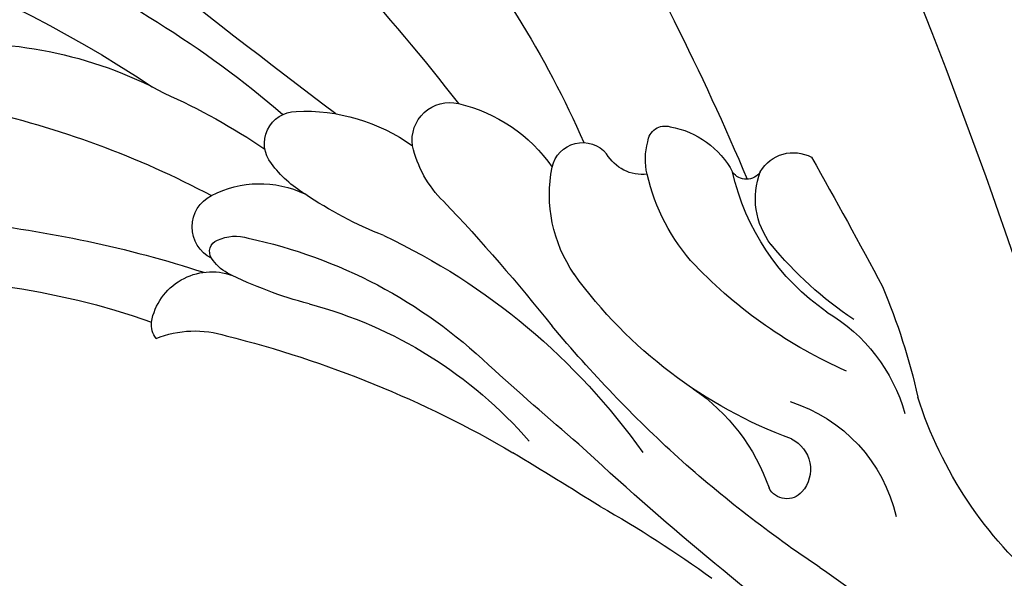
# Model space of a CAD drawing. Units: millimetres. Extents: x 1314 to 2994, y 472 to 1660.
# Drawn here: x 2720 to 2723, y 875 to 876 of the extents above; entities that cross this region are included whole.
import ezdxf
from ezdxf.xclip import XClip

# ---------------------------------------------------------------- set-up
doc = ezdxf.new("R2010")
doc.units = ezdxf.units.MM
doc.header["$XCLIPFRAME"] = 2
doc.layers.add('H-06.木作(細線)', color=8, linetype='Continuous')
doc.layers.add('H-08.木作(細線)', color=8, linetype='Continuous')

# ---------------------------------------------------------------- blocks, each defined once
blk = doc.blocks.new('SE-21097L-d')
at = {"layer": 'H-08.木作(細線)'}
for centre, radius, start, end in [((-39.122, 39.853), 35.628, 229.1417, 275.5199), ((54.381, -118.876), 141.926, 112.58325, 119.10004), ((-111.297, 297.257), 309.103, 290.67439, 292.2874), ((-28.352, 62.572), 56.938, 285.6927, 292.0267), ((18.038, -48.024), 59.612, 109.81065, 117.97304), ((2195.541, -6923.63), 7274.719, 107.673023, 107.7112879), ((-32.16, 55.646), 51.475, 270.0702, 286.4547), ((17.014, -11.062), 19.473, 116.2561, 148.5186), ((-29.001, 22.673), 20.919, 270.9541, 305.136), ((63.539, -152.12), 175.618, 116.43501, 118.28755), ((-4.69, 4.363), 0.943, 26.3629, 139.0204), ((-34.576, 4.216), 1.132, 129.3658, 171.1405), ((-32.424, 9.051), 4.891, 234.0726, 273.8323), ((-32.158, 28.598), 31.446, 281.3131, 310.7989), ((-13.245, 10.043), 9.334, 290.2079, 327.165), ((-5.888, 8.21), 7.457, 273.5875, 333.2166), ((-5.256, 4.035), 1.597, 281.8344, 27.9157), ((-32.807, 4.202), 2.894, 176.2754, 275.9729), ((21.349, -52.916), 65.489, 118.52403, 126.08044), ((-31.413, 23.078), 23.662, 268.0984, 299.7081), ((-2.456, -19.629), 22.238, 96.3818, 130.1824), ((-37.708, 56.665), 55.296, 262.1728, 273.997), ((-28.402, -17.831), 19.59, 90.734, 102.8522), ((-32.164, -0.866), 2.215, 105.6028, 132.5686), ((-33.312, -0.848), 1.651, 102.2266, 230.073), ((-33.269, 0.349), 0.573, 133.3002, 235.2418), ((-72.397, 71.791), 90.537, 302.58456, 307.55001), ((-32.347, 1.363), 1.94, 229.9451, 274.4206), ((-7.142, 4.117), 8.244, 286.8891, 330.0368), ((-27.639, 13.162), 31.371, 323.3153, 333.3832), ((0.661, -23.437), 22.488, 99.7984, 122.2678), ((-45.035, 40.683), 44.106, 268.5613, 283.9908), ((-31.101, 1.573), 4.929, 228.4276, 281.6659), ((-23.389, -21.599), 19.537, 97.649, 110.1067), ((-12.39, -7.615), 6.653, 131.5799, 177.3079), ((-230.026, 142.132), 277.63, 322.56642, 328.57868), ((-28.35, -8.75), 5.77, 107.709, 129.0597), ((-0.876, -14.007), 10.944, 110.7153, 153.5689), ((2.778, -20.838), 18.194, 109.944, 126.6197), ((-31.055, -5.478), 1.525, 127.5967, 255.1195), ((-21.027, -8.995), 5.203, 120.1408, 153.8042), ((-6.249, -12.214), 9.31, 123.1843, 153.5244), ((-43.249, 24.517), 31.298, 280.1622, 290.1884), ((-218.997, 189.129), 291.188, 316.66099, 318.03551), ((-42.607, 12.577), 19.487, 250.3852, 284.5002), ((-58.641, 50.233), 60.197, 261.07553, 289.70675), ((-5.858, -9.039), 3.576, 128.3358, 186.8895), ((-54.388, 37.953), 49.911, 279.6719, 296.6313), ((-28.942, 1.551), 8.865, 253.5872, 291.4835), ((-24.06, -7.384), 1.773, 157.2225, 269.7569), ((175.197, -486.768), 521.381, 113.12772, 115.79553), ((-23.928, -1.781), 7.378, 268.9127, 311.5409), ((-17.552, -7.342), 1.484, 178.5057, 306.0376), ((-15.272, -9.88), 1.942, 69.2108, 136.4411), ((-12.006, -9.426), 2.915, 152.1345, 182.5655), ((-54.444, 19.266), 46.108, 305.6853, 322.5149), ((-82.7, 64.79), 94.371, 298.51942, 308.41052), ((-113.025, 68.315), 128.854, 315.78344, 323.14494), ((-13.779, -6.344), 4.174, 266.0402, 318.0189), ((-10.152, -9.723), 0.787, 18.9077, 131.7249), ((-14.11, -9.691), 0.818, 170.549, 273.0314), ((-7.664, -8.956), 1.817, 196.3658, 284.3206)]:
    blk.add_arc(centre, radius, start, end, dxfattribs=at)
blk = doc.blocks.new('AA-0008-02')
at = {"xscale": -1, "rotation": 166.080247433271}
blk.add_blockref('SE-21097L-d', (18464.638, -39424.77), dxfattribs=at)

msp = doc.modelspace()

# ---------------------------------------------------------------- block references
at = {"layer": 'H-06.木作(細線)'}
ref = msp.add_blockref('AA-0008-02', (1614.4209, 3240.5336), dxfattribs=dict(at, xscale=0.06000000000000001, yscale=0.06000000000000001, zscale=0.06000000000000001))
XClip(ref).set_block_clipping_path([(16544.8379493056, -41992.24204459), (21534.8379493056, -39142.24204459)])

doc.saveas('drawing.dxf')
